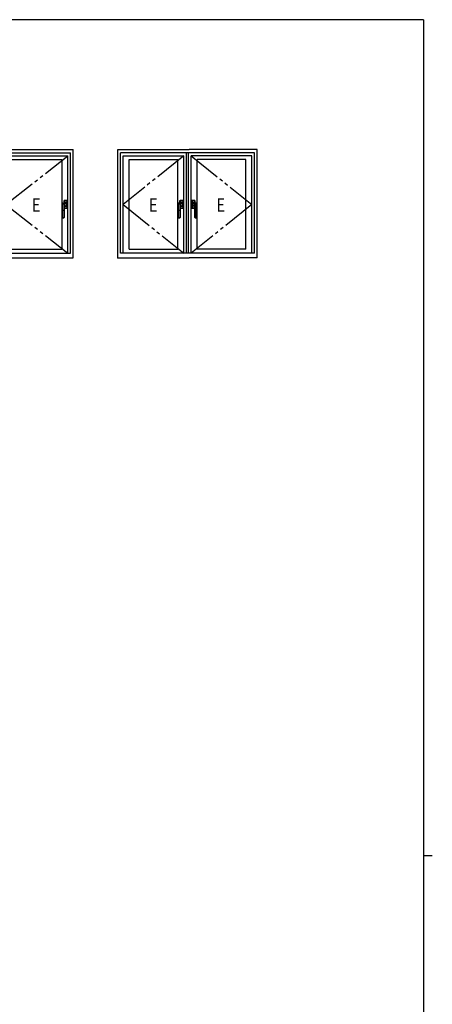
# Model space of a CAD drawing. Extents: x 0 to 1133, y 0 to 806.
# Drawn here: x 923 to 1108, y 360 to 802 of the extents above; entities that cross this region are included whole.
import ezdxf

# ---------------------------------------------------------------- set-up
doc = ezdxf.new("R2010")
doc.units = 0
doc.linetypes.add('YDIVIDE_1', pattern=[15, 10, -1, 1, -1, 1, -1])
doc.layers.add('YKK_A1', color=4, linetype='CONTINUOUS')
doc.layers.add('YKK_ZWAK', color=7, linetype='CONTINUOUS')
doc.styles.get("Standard").update_dxf_attribs({"font": 'ROMANS.SHX', "bigfont": 'EXTFONT.SHX'})

# ---------------------------------------------------------------- blocks, each defined once
blk = doc.blocks.new('A201')
at = {"layer": 'YKK_ZWAK', "color": 254, "linetype": 'Continuous'}
for p, q in [((571, 410), (21, 410)), ((571, 410), (571, 35)), ((571, 222.5), (573, 222.5))]:
    blk.add_line(p, q, dxfattribs=at)

msp = doc.modelspace()

# ---------------------------------------------------------------- linework, layer by layer
at = {"layer": 'YKK_A1'}
for p, q in [((914.48, 743.73), (946.98, 743.73)), ((915.73, 742.23), (945.73, 742.23)), ((945.73, 697.23), (945.73, 742.23)), ((946.98, 695.23), (946.98, 743.73)), ((966.98, 695.23), (966.98, 743.73)), ((966.98, 743.73), (998.98, 743.73)), ((1028.23, 742.23), (968.23, 742.23)), ((968.23, 697.23), (968.23, 742.23)), ((997.73, 697.23), (997.73, 742.23)), ((998.73, 697.23), (998.73, 742.23)), ((1029.48, 743.73), (998.98, 743.73)), ((1028.23, 697.23), (1028.23, 742.23)), ((1029.48, 695.23), (1029.48, 743.73)), ((916.83, 740.93), (944.63, 740.93)), ((919.58, 739.33), (941.88, 739.33)), ((941.88, 739.33), (941.88, 698.98)), ((944.63, 697.23), (944.63, 740.93)), ((969.33, 697.23), (969.33, 740.93)), ((969.33, 740.93), (996.63, 740.93)), ((972.08, 698.98), (972.08, 739.33)), ((972.08, 739.33), (993.88, 739.33)), ((993.88, 698.98), (993.88, 739.33)), ((996.63, 697.23), (996.63, 740.93)), ((1027.13, 740.93), (999.83, 740.93)), ((999.83, 697.23), (999.83, 740.93)), ((1002.58, 698.98), (1002.58, 739.33)), ((1024.38, 739.33), (1002.58, 739.33)), ((1024.38, 698.98), (1024.38, 739.33)), ((1027.13, 697.23), (1027.13, 740.93)), ((994.88, 720.86), (994.92, 720.83)), ((994.88, 719.71), (994.88, 720.86)), ((994.92, 720.83), (994.92, 720.78)), ((994.92, 719.96), (994.92, 720.83)), ((994.92, 719.96), (994.92, 720.78)), ((994.92, 720.78), (994.93, 720.38)), ((994.97, 720.88), (994.93, 720.91)), ((994.93, 720.91), (996.23, 720.91)), ((994.93, 720.38), (994.93, 719.96)), ((994.97, 720.88), (995.38, 720.88)), ((994.97, 720.88), (996.19, 720.88)), ((995.01, 720.39), (995, 720.83)), ((995, 720.83), (995.23, 720.83)), ((995.25, 720.87), (995.01, 720.87)), ((995.01, 719.96), (995.01, 720.39)), ((995.23, 720.83), (995.47, 720.83)), ((995.48, 720.87), (995.25, 720.87)), ((995.38, 720.87), (995.38, 720.88)), ((995.38, 720.87), (995.78, 720.87)), ((995.47, 720.83), (995.71, 720.83)), ((995.71, 720.87), (995.48, 720.87)), ((995.94, 720.87), (995.71, 720.87)), ((995.71, 720.83), (995.95, 720.83)), ((995.78, 720.88), (995.78, 720.87)), ((995.78, 720.88), (996.18, 720.88)), ((996.14, 720.87), (995.94, 720.87)), ((995.95, 720.83), (996.05, 720.83)), ((996.05, 720.83), (996.15, 720.83)), ((996.15, 720.83), (996.15, 720.39)), ((996.15, 720.39), (996.15, 719.96)), ((996.23, 720.91), (996.19, 720.88)), ((996.23, 720.78), (996.23, 720.83)), ((996.23, 720.78), (996.23, 719.96)), ((996.23, 720.38), (996.23, 720.78)), ((996.23, 719.96), (996.23, 720.38)), ((996.24, 720.83), (996.28, 720.86)), ((996.24, 720.83), (996.24, 719.96)), ((996.28, 720.86), (996.28, 717.46)), ((1000.18, 720.86), (1000.18, 717.46)), ((1000.22, 720.83), (1000.18, 720.86)), ((1000.22, 720.78), (1000.22, 720.83)), ((1000.22, 720.83), (1000.22, 719.96)), ((1000.22, 720.78), (1000.22, 719.96)), ((1000.23, 720.38), (1000.22, 720.78)), ((1001.53, 720.91), (1000.23, 720.91)), ((1000.23, 720.91), (1000.27, 720.88)), ((1000.23, 719.96), (1000.23, 720.38)), ((1001.49, 720.88), (1000.27, 720.88)), ((1000.68, 720.88), (1000.27, 720.88)), ((1000.3, 720.83), (1000.31, 720.39)), ((1000.41, 720.83), (1000.3, 720.83)), ((1000.31, 720.87), (1000.51, 720.87)), ((1000.31, 720.39), (1000.31, 719.96)), ((1000.51, 720.83), (1000.41, 720.83)), ((1000.51, 720.87), (1000.74, 720.87)), ((1000.75, 720.83), (1000.51, 720.83)), ((1000.68, 720.88), (1000.68, 720.87)), ((1001.08, 720.87), (1000.68, 720.87)), ((1000.74, 720.87), (1000.97, 720.87)), ((1000.99, 720.83), (1000.75, 720.83)), ((1000.97, 720.87), (1001.21, 720.87)), ((1001.22, 720.83), (1000.99, 720.83)), ((1001.08, 720.87), (1001.08, 720.88)), ((1001.48, 720.88), (1001.08, 720.88)), ((1001.21, 720.87), (1001.44, 720.87)), ((1001.45, 720.83), (1001.22, 720.83)), ((1001.45, 720.39), (1001.45, 720.83)), ((1001.45, 719.96), (1001.45, 720.39)), ((1001.49, 720.88), (1001.53, 720.91)), ((1001.53, 720.83), (1001.53, 720.78)), ((1001.53, 719.96), (1001.53, 720.78)), ((1001.53, 720.78), (1001.53, 720.38)), ((1001.53, 720.38), (1001.53, 719.96)), ((1001.58, 720.86), (1001.54, 720.83)), ((1001.54, 719.96), (1001.54, 720.83)), ((1001.58, 719.71), (1001.58, 720.86)), ((994.07, 718.39), (994.08, 718.86)), ((994.07, 718.31), (994.08, 718.6)), ((994.07, 718.32), (994.07, 718.34)), ((994.07, 718.31), (994.07, 718.32)), ((994.08, 718.86), (994.09, 719.52)), ((994.08, 718.91), (994.09, 719.21)), ((994.08, 718.6), (994.08, 718.91)), ((994.08, 716.51), (994.08, 718.11)), ((994.08, 715.16), (994.08, 716.51)), ((994.08, 716.51), (994.12, 716.51)), ((994.08, 715.16), (994.08, 716.51)), ((994.08, 716.51), (994.08, 716.51)), ((994.09, 719.51), (994.1, 719.5)), ((994.09, 719.51), (994.09, 719.51)), ((994.09, 719.51), (994.09, 719.51)), ((994.09, 719.21), (994.1, 719.5)), ((994.1, 719.5), (994.11, 719.48)), ((994.11, 719.48), (994.11, 719.48)), ((994.12, 719.38), (994.12, 716.51)), ((994.16, 716.51), (994.12, 716.51)), ((994.12, 716.51), (994.12, 713.3)), ((994.14, 719.55), (994.14, 719.56)), ((994.14, 719.56), (994.15, 719.56)), ((994.16, 719.53), (994.14, 719.55)), ((994.15, 719.56), (994.16, 719.57)), ((994.53, 719.52), (994.16, 719.53)), ((994.16, 716.51), (994.16, 719.39)), ((994.16, 719.39), (994.53, 719.39)), ((994.16, 713.3), (994.16, 716.51)), ((994.16, 716.51), (994.89, 716.51)), ((994.9, 719.53), (994.53, 719.52)), ((994.53, 719.39), (994.89, 719.39)), ((994.9, 719.53), (994.89, 719.51)), ((994.89, 719.51), (994.89, 719.5)), ((994.89, 719.39), (994.89, 716.51)), ((994.89, 716.51), (994.89, 713.3)), ((994.89, 716.51), (994.94, 716.51)), ((994.93, 719.96), (994.92, 719.96)), ((994.93, 719.96), (995.01, 719.96)), ((994.93, 719.96), (994.93, 719.96)), ((995.01, 719.96), (994.93, 719.96)), ((994.93, 719.96), (994.93, 719.88)), ((994.93, 719.88), (994.93, 719.71)), ((994.94, 719.47), (994.95, 719.48)), ((994.94, 719.46), (994.94, 719.47)), ((994.94, 719.46), (994.98, 718.33)), ((994.94, 716.51), (994.94, 719.38)), ((994.94, 713.3), (994.94, 716.51)), ((994.94, 716.51), (994.97, 716.51)), ((994.98, 718.33), (994.97, 718.27)), ((994.97, 718.27), (994.97, 716.51)), ((994.97, 716.51), (994.97, 715.16)), ((994.98, 716.51), (994.97, 716.51)), ((994.99, 718.43), (994.98, 718.33)), ((994.99, 718.41), (994.98, 718.37)), ((994.98, 718.37), (994.98, 718.33)), ((995.01, 718.36), (994.98, 718.36)), ((994.98, 718.36), (995.01, 718.36)), ((994.98, 718.27), (994.98, 716.51)), ((994.98, 717.48), (994.98, 717.49)), ((995, 717.48), (994.98, 717.48)), ((995.38, 717.44), (994.98, 717.44)), ((996.19, 717.44), (994.98, 717.44)), ((996.23, 717.41), (994.98, 717.41)), ((994.98, 716.51), (994.98, 715.16)), ((995.02, 718.48), (994.99, 718.43)), ((995.01, 718.44), (994.99, 718.41)), ((995, 717.48), (995.01, 717.92)), ((995.11, 717.49), (995, 717.48)), ((996.15, 719.96), (995.01, 719.96)), ((996.15, 719.96), (995.01, 719.96)), ((995.01, 719.88), (995.01, 719.96)), ((995.01, 719.72), (995.01, 719.88)), ((995.03, 718.46), (995.01, 718.44)), ((995.01, 718.43), (995.01, 718.44)), ((995.01, 718.36), (995.01, 718.43)), ((995.01, 718.36), (996.15, 718.36)), ((995.01, 718.36), (996.15, 718.36)), ((995.01, 717.92), (995.01, 718.36)), ((995.01, 717.44), (995.21, 717.44)), ((995.05, 718.51), (995.02, 718.48)), ((995.05, 718.46), (995.03, 718.46)), ((995.06, 718.51), (995.05, 718.51)), ((995.08, 718.47), (995.05, 718.46)), ((995.09, 718.52), (995.06, 718.51)), ((995.08, 718.47), (995.13, 718.47)), ((995.08, 718.47), (995.08, 718.47)), ((995.08, 718.47), (995.09, 718.47)), ((995.1, 718.52), (995.09, 718.52)), ((995.09, 718.49), (995.1, 718.5)), ((995.09, 718.48), (995.09, 718.49)), ((995.09, 718.47), (995.09, 718.48)), ((995.09, 718.48), (995.09, 718.48)), ((995.1, 718.51), (995.1, 718.52)), ((995.14, 718.52), (995.1, 718.52)), ((995.1, 718.5), (995.1, 718.51)), ((995.14, 718.52), (995.11, 719.51)), ((995.21, 717.49), (995.11, 717.49)), ((995.45, 717.49), (995.21, 717.49)), ((995.21, 717.44), (995.44, 717.45)), ((995.38, 717.44), (995.38, 717.44)), ((995.78, 717.44), (995.38, 717.44)), ((995.44, 717.45), (995.67, 717.45)), ((995.69, 717.49), (995.45, 717.49)), ((995.48, 719.75), (995.58, 719.75)), ((995.48, 719.75), (995.58, 719.75)), ((995.48, 719.75), (995.48, 719.75)), ((995.58, 719.75), (995.58, 719.75)), ((995.67, 717.45), (995.91, 717.44)), ((995.92, 717.49), (995.69, 717.49)), ((995.78, 717.44), (995.78, 717.44)), ((996.18, 717.44), (995.78, 717.44)), ((995.84, 718.59), (995.83, 718.58)), ((995.92, 718.67), (995.89, 718.64)), ((995.91, 717.44), (996.14, 717.44)), ((996.15, 717.48), (995.92, 717.49)), ((996.14, 719.55), (996.01, 719.55)), ((996.02, 719.03), (996.01, 719.03)), ((996.03, 719.03), (996.02, 719.03)), ((996.14, 718.76), (996.02, 718.76)), ((996.05, 719.03), (996.03, 719.03)), ((996.06, 719.03), (996.05, 719.03)), ((996.06, 719.03), (996.07, 719.04)), ((996.06, 719.03), (996.06, 719.03)), ((996.06, 719.03), (996.06, 719.03)), ((996.07, 719.04), (996.07, 719.05)), ((996.07, 719.05), (996.07, 719.05)), ((996.1, 719.08), (996.11, 719.09)), ((996.11, 719.09), (996.17, 719.16)), ((996.15, 719.88), (996.14, 719.55)), ((996.14, 719.55), (996.22, 719.55)), ((996.14, 719.55), (996.14, 719.33)), ((996.14, 718.98), (996.14, 718.76)), ((996.14, 718.76), (996.15, 718.43)), ((996.14, 718.76), (996.22, 718.76)), ((996.15, 719.96), (996.23, 719.96)), ((996.23, 719.96), (996.15, 719.96)), ((996.15, 719.96), (996.15, 719.88)), ((996.15, 718.43), (996.15, 718.36)), ((996.23, 718.36), (996.15, 718.36)), ((996.15, 718.36), (996.23, 718.36)), ((996.15, 718.36), (996.15, 717.92)), ((996.15, 717.92), (996.15, 717.48)), ((996.17, 719.16), (996.17, 719.16)), ((996.19, 717.44), (996.23, 717.41)), ((996.22, 719.88), (996.23, 719.96)), ((996.22, 719.55), (996.22, 719.88)), ((996.22, 718.76), (996.22, 719.55)), ((996.22, 718.43), (996.22, 718.76)), ((996.23, 718.36), (996.22, 718.43)), ((996.23, 719.96), (996.23, 719.96)), ((996.23, 719.96), (996.24, 719.96)), ((996.23, 718.36), (996.23, 717.53)), ((996.23, 718.36), (996.23, 718.36)), ((996.23, 718.36), (996.24, 718.36)), ((996.23, 717.93), (996.23, 718.36)), ((996.23, 717.53), (996.23, 717.93)), ((996.23, 717.49), (996.23, 717.53)), ((996.24, 718.36), (996.24, 717.49)), ((996.28, 717.46), (996.24, 717.49)), ((1000.18, 717.46), (1000.22, 717.49)), ((1000.23, 719.96), (1000.22, 719.96)), ((1000.22, 718.36), (1000.22, 717.49)), ((1000.22, 718.36), (1000.22, 717.53)), ((1000.23, 718.36), (1000.22, 718.36)), ((1000.22, 717.53), (1000.23, 717.93)), ((1000.22, 717.49), (1000.22, 717.53)), ((1000.31, 719.96), (1000.23, 719.96)), ((1000.23, 719.96), (1000.23, 719.96)), ((1000.23, 719.96), (1000.31, 719.96)), ((1000.23, 719.88), (1000.23, 719.96)), ((1000.23, 719.55), (1000.23, 719.88)), ((1000.31, 719.55), (1000.23, 719.55)), ((1000.23, 718.76), (1000.23, 719.55)), ((1000.23, 718.43), (1000.23, 718.76)), ((1000.31, 718.76), (1000.23, 718.76)), ((1000.23, 718.36), (1000.23, 718.43)), ((1000.23, 718.36), (1000.31, 718.36)), ((1000.23, 718.36), (1000.23, 718.36)), ((1000.31, 718.36), (1000.23, 718.36)), ((1000.23, 717.93), (1000.23, 718.36)), ((1000.27, 717.44), (1000.23, 717.41)), ((1000.23, 717.41), (1001.48, 717.41)), ((1000.27, 717.44), (1001.48, 717.44)), ((1000.27, 717.44), (1000.68, 717.44)), ((1000.28, 719.16), (1000.28, 719.16)), ((1000.35, 719.09), (1000.28, 719.16)), ((1000.31, 717.92), (1000.3, 717.48)), ((1000.3, 717.48), (1000.53, 717.49)), ((1000.31, 719.96), (1001.45, 719.96)), ((1000.31, 719.96), (1001.45, 719.96)), ((1000.31, 719.96), (1000.31, 719.88)), ((1000.31, 719.88), (1000.31, 719.55)), ((1000.31, 719.55), (1000.44, 719.55)), ((1000.31, 719.55), (1000.31, 719.33)), ((1000.31, 718.98), (1000.31, 718.76)), ((1000.31, 718.76), (1000.31, 718.43)), ((1000.31, 718.76), (1000.43, 718.76)), ((1000.31, 718.43), (1000.31, 718.36)), ((1001.45, 718.36), (1000.31, 718.36)), ((1001.45, 718.36), (1000.31, 718.36)), ((1000.31, 718.36), (1000.31, 717.92)), ((1000.55, 717.44), (1000.31, 717.44)), ((1000.35, 719.08), (1000.35, 719.09)), ((1000.38, 719.04), (1000.38, 719.05)), ((1000.38, 719.05), (1000.38, 719.05)), ((1000.39, 719.03), (1000.38, 719.04)), ((1000.39, 719.03), (1000.39, 719.03)), ((1000.39, 719.03), (1000.4, 719.03)), ((1000.4, 719.03), (1000.41, 719.03)), ((1000.41, 719.03), (1000.42, 719.03)), ((1000.42, 719.03), (1000.44, 719.03)), ((1000.44, 719.03), (1000.44, 719.03)), ((1000.53, 718.67), (1000.57, 718.64)), ((1000.53, 717.49), (1000.77, 717.49)), ((1000.78, 717.45), (1000.55, 717.44)), ((1000.62, 718.59), (1000.63, 718.58)), ((1000.68, 717.44), (1001.08, 717.44)), ((1000.68, 717.44), (1000.68, 717.44)), ((1000.77, 717.49), (1001.01, 717.49)), ((1001.01, 717.45), (1000.78, 717.45)), ((1000.98, 719.75), (1000.87, 719.75)), ((1000.98, 719.75), (1000.87, 719.75)), ((1000.87, 719.75), (1000.87, 719.75)), ((1000.98, 719.75), (1000.98, 719.75)), ((1001.01, 717.49), (1001.25, 717.49)), ((1001.24, 717.44), (1001.01, 717.45)), ((1001.08, 717.44), (1001.08, 717.44)), ((1001.08, 717.44), (1001.48, 717.44)), ((1001.44, 717.44), (1001.24, 717.44)), ((1001.25, 717.49), (1001.35, 717.49)), ((1001.31, 718.52), (1001.35, 719.51)), ((1001.31, 718.52), (1001.36, 718.52)), ((1001.38, 718.47), (1001.32, 718.47)), ((1001.35, 717.49), (1001.45, 717.48)), ((1001.36, 718.52), (1001.4, 718.51)), ((1001.36, 718.51), (1001.36, 718.52)), ((1001.36, 718.52), (1001.36, 718.52)), ((1001.36, 718.5), (1001.36, 718.51)), ((1001.36, 718.49), (1001.36, 718.5)), ((1001.36, 718.48), (1001.36, 718.49)), ((1001.37, 718.47), (1001.36, 718.48)), ((1001.36, 718.48), (1001.36, 718.48)), ((1001.38, 718.47), (1001.37, 718.47)), ((1001.37, 718.47), (1001.37, 718.47)), ((1001.37, 718.47), (1001.4, 718.46)), ((1001.4, 718.51), (1001.41, 718.51)), ((1001.4, 718.46), (1001.43, 718.46)), ((1001.41, 718.51), (1001.44, 718.48)), ((1001.43, 718.46), (1001.45, 718.44)), ((1001.44, 719.72), (1001.45, 719.88)), ((1001.44, 718.48), (1001.46, 718.43)), ((1001.53, 719.96), (1001.45, 719.96)), ((1001.45, 719.96), (1001.53, 719.96)), ((1001.45, 719.88), (1001.45, 719.96)), ((1001.45, 718.43), (1001.45, 718.44)), ((1001.45, 718.44), (1001.46, 718.41)), ((1001.45, 718.36), (1001.45, 718.43)), ((1001.45, 718.36), (1001.48, 718.36)), ((1001.48, 718.36), (1001.45, 718.36)), ((1001.45, 717.92), (1001.45, 718.36)), ((1001.45, 717.48), (1001.45, 717.92)), ((1001.45, 717.48), (1001.47, 717.48)), ((1001.46, 718.43), (1001.48, 718.33)), ((1001.46, 718.41), (1001.47, 718.37)), ((1001.47, 718.37), (1001.48, 718.33)), ((1001.47, 717.48), (1001.48, 717.49)), ((1001.51, 719.46), (1001.48, 718.33)), ((1001.48, 718.33), (1001.48, 718.27)), ((1001.48, 718.27), (1001.48, 716.51)), ((1001.48, 718.27), (1001.48, 716.51)), ((1001.48, 716.51), (1001.48, 715.16)), ((1001.52, 716.51), (1001.48, 716.51)), ((1001.48, 716.51), (1001.48, 715.16)), ((1001.48, 716.51), (1001.48, 716.51)), ((1001.51, 719.47), (1001.51, 719.48)), ((1001.51, 719.46), (1001.51, 719.47)), ((1001.53, 719.96), (1001.52, 719.88)), ((1001.52, 719.88), (1001.52, 719.71)), ((1001.52, 716.51), (1001.52, 719.38)), ((1001.56, 716.51), (1001.52, 716.51)), ((1001.52, 713.3), (1001.52, 716.51)), ((1001.53, 719.96), (1001.53, 719.96)), ((1001.53, 719.96), (1001.54, 719.96)), ((1001.55, 719.53), (1001.93, 719.52)), ((1001.55, 719.53), (1001.56, 719.51)), ((1001.56, 719.51), (1001.56, 719.5)), ((1001.56, 719.39), (1001.56, 716.51)), ((1001.93, 719.39), (1001.56, 719.39)), ((1001.56, 716.51), (1001.56, 713.3)), ((1002.29, 716.51), (1001.56, 716.51)), ((1001.93, 719.52), (1002.3, 719.53)), ((1002.29, 719.39), (1001.93, 719.39)), ((1002.29, 716.51), (1002.29, 719.39)), ((1002.29, 713.3), (1002.29, 716.51)), ((1002.29, 716.51), (1002.34, 716.51)), ((1002.31, 719.56), (1002.3, 719.57)), ((1002.3, 719.53), (1002.31, 719.55)), ((1002.31, 719.55), (1002.31, 719.56)), ((1002.31, 719.56), (1002.31, 719.56)), ((1002.34, 719.38), (1002.34, 716.51)), ((1002.34, 716.51), (1002.34, 713.3)), ((1002.37, 716.51), (1002.34, 716.51)), ((1002.36, 719.5), (1002.35, 719.48)), ((1002.35, 719.48), (1002.35, 719.48)), ((1002.37, 718.86), (1002.36, 719.52)), ((1002.36, 719.51), (1002.36, 719.5)), ((1002.36, 719.51), (1002.36, 719.51)), ((1002.36, 719.51), (1002.36, 719.51)), ((1002.37, 719.21), (1002.36, 719.5)), ((1002.37, 718.91), (1002.37, 719.21)), ((1002.38, 718.6), (1002.37, 718.91)), ((1002.38, 718.39), (1002.37, 718.86)), ((1002.37, 716.51), (1002.37, 718.11)), ((1002.37, 715.16), (1002.37, 716.51)), ((1002.38, 716.51), (1002.37, 716.51)), ((1002.38, 718.31), (1002.38, 718.6)), ((1002.38, 718.32), (1002.38, 718.34)), ((1002.38, 718.31), (1002.38, 718.32)), ((1002.38, 715.16), (1002.38, 716.51)), ((994.08, 713.31), (994.08, 715.16)), ((994.08, 713.31), (994.08, 715.16)), ((994.08, 715.16), (994.08, 715.16)), ((994.08, 713.28), (994.08, 713.31)), ((994.08, 713.31), (994.08, 713.31)), ((994.12, 713.3), (994.08, 713.28)), ((994.16, 713.3), (994.12, 713.3)), ((994.21, 713.16), (994.24, 713.17)), ((994.85, 713.16), (994.21, 713.16)), ((994.85, 713.16), (994.21, 713.16)), ((994.21, 713.16), (994.21, 713.16)), ((994.81, 713.17), (994.85, 713.16)), ((994.85, 713.16), (994.85, 713.16)), ((994.89, 713.3), (994.94, 713.3)), ((994.97, 713.28), (994.94, 713.3)), ((994.97, 715.16), (994.97, 713.31)), ((994.98, 715.16), (994.97, 715.16)), ((994.97, 713.31), (994.97, 713.28)), ((994.98, 713.31), (994.97, 713.31)), ((994.98, 715.16), (994.98, 713.31)), ((1001.48, 715.16), (1001.48, 713.31)), ((1001.48, 715.16), (1001.48, 713.31)), ((1001.48, 715.16), (1001.48, 715.16)), ((1001.48, 713.31), (1001.48, 713.28)), ((1001.48, 713.31), (1001.48, 713.31)), ((1001.48, 713.28), (1001.52, 713.3)), ((1001.56, 713.3), (1001.52, 713.3)), ((1001.64, 713.17), (1001.61, 713.16)), ((1001.61, 713.16), (1002.25, 713.16)), ((1001.61, 713.16), (1002.25, 713.16)), ((1001.61, 713.16), (1001.61, 713.16)), ((1002.25, 713.16), (1002.21, 713.17)), ((1002.25, 713.16), (1002.25, 713.16)), ((1002.29, 713.3), (1002.34, 713.3)), ((1002.34, 713.3), (1002.37, 713.28)), ((1002.37, 713.31), (1002.37, 715.16)), ((1002.38, 715.16), (1002.37, 715.16)), ((1002.37, 713.28), (1002.37, 713.31)), ((1002.38, 713.31), (1002.37, 713.31)), ((1002.38, 713.31), (1002.38, 715.16)), ((919.58, 698.98), (941.88, 698.98)), ((972.08, 698.98), (993.88, 698.98)), ((1024.38, 698.98), (1002.58, 698.98)), ((914.48, 695.23), (946.98, 695.23)), ((915.73, 697.23), (945.73, 697.23)), ((966.98, 695.23), (998.98, 695.23)), ((1028.23, 697.23), (968.23, 697.23)), ((1029.48, 695.23), (998.98, 695.23))]:
    msp.add_line(p, q, dxfattribs=at)
at = {"layer": 'YKK_A1', "linetype": 'YDIVIDE_1', "ltscale": 1.5}
for p, q in [((916.83, 719.08), (944.63, 740.93)), ((996.63, 740.93), (969.33, 719.08)), ((999.83, 740.93), (1027.13, 719.08)), ((916.83, 719.08), (944.63, 697.23)), ((969.33, 719.08), (996.63, 697.23)), ((1027.13, 719.08), (999.83, 697.23))]:
    msp.add_line(p, q, dxfattribs=at)
at = {"layer": 'YKK_A1', "linetype": 'Continuous'}
for p, q in [((942.88, 720.86), (942.92, 720.83)), ((942.88, 719.71), (942.88, 720.86)), ((942.92, 720.83), (942.92, 720.78)), ((942.92, 719.96), (942.92, 720.83)), ((942.92, 719.96), (942.92, 720.78)), ((942.92, 720.78), (942.93, 720.38)), ((942.97, 720.88), (942.93, 720.91)), ((942.93, 720.91), (944.23, 720.91)), ((942.93, 720.38), (942.93, 719.96)), ((942.97, 720.88), (943.38, 720.88)), ((942.97, 720.88), (944.19, 720.88)), ((943.01, 720.39), (943, 720.83)), ((943, 720.83), (943.23, 720.83)), ((943.25, 720.87), (943.01, 720.87)), ((943.01, 719.96), (943.01, 720.39)), ((943.23, 720.83), (943.47, 720.83)), ((943.48, 720.87), (943.25, 720.87)), ((943.38, 720.87), (943.38, 720.88)), ((943.38, 720.87), (943.78, 720.87)), ((943.47, 720.83), (943.71, 720.83)), ((943.71, 720.87), (943.48, 720.87)), ((943.94, 720.87), (943.71, 720.87)), ((943.71, 720.83), (943.95, 720.83)), ((943.78, 720.88), (943.78, 720.87)), ((943.78, 720.88), (944.18, 720.88)), ((944.14, 720.87), (943.94, 720.87)), ((943.95, 720.83), (944.05, 720.83)), ((944.05, 720.83), (944.15, 720.83)), ((944.15, 720.83), (944.15, 720.39)), ((944.15, 720.39), (944.15, 719.96)), ((944.23, 720.91), (944.19, 720.88)), ((944.23, 720.78), (944.23, 720.83)), ((944.23, 720.78), (944.23, 719.96)), ((944.23, 720.38), (944.23, 720.78)), ((944.23, 719.96), (944.23, 720.38)), ((944.24, 720.83), (944.28, 720.86)), ((944.24, 720.83), (944.24, 719.96)), ((944.28, 720.86), (944.28, 717.46)), ((942.07, 718.39), (942.08, 718.86)), ((942.07, 718.31), (942.08, 718.6)), ((942.07, 718.32), (942.07, 718.34)), ((942.07, 718.31), (942.07, 718.32)), ((942.08, 718.86), (942.09, 719.52)), ((942.08, 718.91), (942.09, 719.21)), ((942.08, 718.6), (942.08, 718.91)), ((942.08, 716.51), (942.08, 718.11)), ((942.08, 715.16), (942.08, 716.51)), ((942.08, 716.51), (942.12, 716.51)), ((942.08, 715.16), (942.08, 716.51)), ((942.08, 716.51), (942.08, 716.51)), ((942.09, 719.51), (942.1, 719.5)), ((942.09, 719.51), (942.09, 719.51)), ((942.09, 719.51), (942.09, 719.51)), ((942.09, 719.21), (942.1, 719.5)), ((942.1, 719.5), (942.11, 719.48)), ((942.11, 719.48), (942.11, 719.48)), ((942.12, 719.38), (942.12, 716.51)), ((942.16, 716.51), (942.12, 716.51)), ((942.12, 716.51), (942.12, 713.3)), ((942.14, 719.55), (942.14, 719.56)), ((942.14, 719.56), (942.15, 719.56)), ((942.16, 719.53), (942.14, 719.55)), ((942.15, 719.56), (942.16, 719.57)), ((942.53, 719.52), (942.16, 719.53)), ((942.16, 716.51), (942.16, 719.39)), ((942.16, 719.39), (942.53, 719.39)), ((942.16, 713.3), (942.16, 716.51)), ((942.16, 716.51), (942.89, 716.51)), ((942.9, 719.53), (942.53, 719.52)), ((942.53, 719.39), (942.89, 719.39)), ((942.9, 719.53), (942.89, 719.51)), ((942.89, 719.51), (942.89, 719.5)), ((942.89, 719.39), (942.89, 716.51)), ((942.89, 716.51), (942.89, 713.3)), ((942.89, 716.51), (942.94, 716.51)), ((942.93, 719.96), (942.92, 719.96)), ((942.93, 719.96), (943.01, 719.96)), ((942.93, 719.96), (942.93, 719.96)), ((943.01, 719.96), (942.93, 719.96)), ((942.93, 719.96), (942.93, 719.88)), ((942.93, 719.88), (942.93, 719.71)), ((942.94, 719.47), (942.95, 719.48)), ((942.94, 719.46), (942.94, 719.47)), ((942.94, 719.46), (942.98, 718.33)), ((942.94, 716.51), (942.94, 719.38)), ((942.94, 713.3), (942.94, 716.51)), ((942.94, 716.51), (942.97, 716.51)), ((942.98, 718.33), (942.97, 718.27)), ((942.97, 718.27), (942.97, 716.51)), ((942.97, 716.51), (942.97, 715.16)), ((942.98, 716.51), (942.97, 716.51)), ((942.99, 718.43), (942.98, 718.33)), ((942.99, 718.41), (942.98, 718.37)), ((942.98, 718.37), (942.98, 718.33)), ((943.01, 718.36), (942.98, 718.36)), ((942.98, 718.36), (943.01, 718.36)), ((942.98, 718.27), (942.98, 716.51)), ((942.98, 717.48), (942.98, 717.49)), ((943, 717.48), (942.98, 717.48)), ((943.38, 717.44), (942.98, 717.44)), ((944.19, 717.44), (942.98, 717.44)), ((944.23, 717.41), (942.98, 717.41)), ((942.98, 716.51), (942.98, 715.16)), ((943.02, 718.48), (942.99, 718.43)), ((943.01, 718.44), (942.99, 718.41)), ((943, 717.48), (943.01, 717.92)), ((943.11, 717.49), (943, 717.48)), ((944.15, 719.96), (943.01, 719.96)), ((944.15, 719.96), (943.01, 719.96)), ((943.01, 719.88), (943.01, 719.96)), ((943.01, 719.72), (943.01, 719.88)), ((943.03, 718.46), (943.01, 718.44)), ((943.01, 718.43), (943.01, 718.44)), ((943.01, 718.36), (943.01, 718.43)), ((943.01, 718.36), (944.15, 718.36)), ((943.01, 718.36), (944.15, 718.36)), ((943.01, 717.92), (943.01, 718.36)), ((943.01, 717.44), (943.21, 717.44)), ((943.05, 718.51), (943.02, 718.48)), ((943.05, 718.46), (943.03, 718.46)), ((943.06, 718.51), (943.05, 718.51)), ((943.08, 718.47), (943.05, 718.46)), ((943.09, 718.52), (943.06, 718.51)), ((943.08, 718.47), (943.13, 718.47)), ((943.08, 718.47), (943.08, 718.47)), ((943.08, 718.47), (943.09, 718.47)), ((943.1, 718.52), (943.09, 718.52)), ((943.09, 718.49), (943.1, 718.5)), ((943.09, 718.48), (943.09, 718.49)), ((943.09, 718.47), (943.09, 718.48)), ((943.09, 718.48), (943.09, 718.48)), ((943.1, 718.51), (943.1, 718.52)), ((943.14, 718.52), (943.1, 718.52)), ((943.1, 718.5), (943.1, 718.51)), ((943.14, 718.52), (943.11, 719.51)), ((943.21, 717.49), (943.11, 717.49)), ((943.45, 717.49), (943.21, 717.49)), ((943.21, 717.44), (943.44, 717.45)), ((943.38, 717.44), (943.38, 717.44)), ((943.78, 717.44), (943.38, 717.44)), ((943.44, 717.45), (943.67, 717.45)), ((943.69, 717.49), (943.45, 717.49)), ((943.48, 719.75), (943.58, 719.75)), ((943.48, 719.75), (943.58, 719.75)), ((943.48, 719.75), (943.48, 719.75)), ((943.58, 719.75), (943.58, 719.75)), ((943.67, 717.45), (943.91, 717.44)), ((943.92, 717.49), (943.69, 717.49)), ((943.78, 717.44), (943.78, 717.44)), ((944.18, 717.44), (943.78, 717.44)), ((943.84, 718.59), (943.83, 718.58)), ((943.92, 718.67), (943.89, 718.64)), ((943.91, 717.44), (944.14, 717.44)), ((944.15, 717.48), (943.92, 717.49)), ((944.14, 719.55), (944.01, 719.55)), ((944.02, 719.03), (944.01, 719.03)), ((944.03, 719.03), (944.02, 719.03)), ((944.14, 718.76), (944.02, 718.76)), ((944.05, 719.03), (944.03, 719.03)), ((944.06, 719.03), (944.05, 719.03)), ((944.06, 719.03), (944.07, 719.04)), ((944.06, 719.03), (944.06, 719.03)), ((944.06, 719.03), (944.06, 719.03)), ((944.07, 719.04), (944.07, 719.05)), ((944.07, 719.05), (944.07, 719.05)), ((944.1, 719.08), (944.11, 719.09)), ((944.11, 719.09), (944.17, 719.16)), ((944.15, 719.88), (944.14, 719.55)), ((944.14, 719.55), (944.22, 719.55)), ((944.14, 719.55), (944.14, 719.33)), ((944.14, 718.98), (944.14, 718.76)), ((944.14, 718.76), (944.15, 718.43)), ((944.14, 718.76), (944.22, 718.76)), ((944.15, 719.96), (944.23, 719.96)), ((944.23, 719.96), (944.15, 719.96)), ((944.15, 719.96), (944.15, 719.88)), ((944.15, 718.43), (944.15, 718.36)), ((944.23, 718.36), (944.15, 718.36)), ((944.15, 718.36), (944.23, 718.36)), ((944.15, 718.36), (944.15, 717.92)), ((944.15, 717.92), (944.15, 717.48)), ((944.17, 719.16), (944.17, 719.16)), ((944.19, 717.44), (944.23, 717.41)), ((944.22, 719.88), (944.23, 719.96)), ((944.22, 719.55), (944.22, 719.88)), ((944.22, 718.76), (944.22, 719.55)), ((944.22, 718.43), (944.22, 718.76)), ((944.23, 718.36), (944.22, 718.43)), ((944.23, 719.96), (944.23, 719.96)), ((944.23, 719.96), (944.24, 719.96)), ((944.23, 718.36), (944.23, 717.53)), ((944.23, 718.36), (944.23, 718.36)), ((944.23, 718.36), (944.24, 718.36)), ((944.23, 717.93), (944.23, 718.36)), ((944.23, 717.53), (944.23, 717.93)), ((944.23, 717.49), (944.23, 717.53)), ((944.24, 718.36), (944.24, 717.49)), ((944.28, 717.46), (944.24, 717.49)), ((942.08, 713.31), (942.08, 715.16)), ((942.08, 713.31), (942.08, 715.16)), ((942.08, 715.16), (942.08, 715.16)), ((942.08, 713.28), (942.08, 713.31)), ((942.08, 713.31), (942.08, 713.31)), ((942.12, 713.3), (942.08, 713.28)), ((942.16, 713.3), (942.12, 713.3)), ((942.21, 713.16), (942.24, 713.17)), ((942.85, 713.16), (942.21, 713.16)), ((942.85, 713.16), (942.21, 713.16)), ((942.21, 713.16), (942.21, 713.16)), ((942.81, 713.17), (942.85, 713.16)), ((942.85, 713.16), (942.85, 713.16)), ((942.89, 713.3), (942.94, 713.3)), ((942.97, 713.28), (942.94, 713.3)), ((942.97, 715.16), (942.97, 713.31)), ((942.98, 715.16), (942.97, 715.16)), ((942.97, 713.31), (942.97, 713.28)), ((942.98, 713.31), (942.97, 713.31)), ((942.98, 715.16), (942.98, 713.31))]:
    msp.add_line(p, q, dxfattribs=at)
for centre, radius, start, end in [((942.97, 720.83), 0.0496, 89.561, 179.425), ((943, 719.52), 1.31, 89.8925, 93.3589), ((943.01, 721.03), 0.155, 257.6909, 272.2269), ((943.07, 720.84), 0.0716, 148.9411, 185.2258), ((944.15, 721.06), 0.185, 268.9542, 281.128), ((944.08, 720.84), 0.0716, 354.7742, 31.0589), ((944.15, 719.47), 1.36, 86.711, 90.0375), ((944.18, 720.83), 0.0497, 0.6427, 90.3713), ((942.41, 718.35), 0.337, 173.4667, 186.4533), ((939.2, 718.11), 2.88, 0.027, 3.9992), ((942.16, 719.5), 0.0688, 107.9014, 176.4605), ((942.15, 719.5), 0.0507, 91.0392, 176.0141), ((942.16, 719.48), 0.0507, 91.0447, 176.0542), ((941.84, 719.4), 0.282, 354.8094, 16.0158), ((942.16, 719.33), 0.0584, 83.2105, 129.6776), ((942.72, 718.3), 1.4, 104.4348, 114.7597), ((942.15, 719.53), 0.0381, 84.2136, 120.5863), ((941.41, 719.43), 0.756, 356.6131, 7.0465), ((944.67, 719.42), 1.78, 177.4581, 181.0526), ((942.89, 719.45), 0.0496, 10.1991, 88.3212), ((942.9, 719.33), 0.0584, 50.3224, 96.7895), ((943.09, 718.98), 0.579, 89.5016, 109.2449), ((942.9, 719.48), 0.0519, 4.8748, 85.0897), ((943.6, 719.38), 0.665, 173.219, 180.4657), ((943.1, 719.13), 0.379, 88.909, 113.2094), ((943.01, 717.26), 0.185, 88.9542, 101.128), ((943.07, 717.48), 0.0716, 174.7742, 211.0589), ((941.97, 737.99), 18.3, 273.5553, 274.7201), ((942.98, 719.52), 0.122, 357.473, 20.9818), ((943.07, 718.51), 0.0722, 330.8023, 11.6448), ((943.5, 719.04), 0.562, 270, 359.5334), ((943.5, 719.04), 0.512, 270.3908, 359.5469), ((943.39, 718.51), 0.112, 341.7953, 7.5508), ((943.31, 719.53), 0.208, 358.4463, 12.0347), ((943.52, 719.03), 0.538, 359.8994, 90.7437), ((943.53, 719.04), 0.486, 359.5534, 90.6161), ((943.58, 719.16), 0.592, 0.0538, 89.7785), ((943.59, 719.15), 0.583, 304.1262, 0.6781), ((944.08, 717.48), 0.0716, 328.9411, 5.2258), ((944.15, 717.29), 0.155, 77.6909, 92.2269), ((944.16, 718.79), 1.31, 269.8925, 273.3589), ((944.18, 717.49), 0.0496, 269.561, 359.425), ((942.2, 713.28), 0.125, 180.5094, 242.7453), ((942.24, 713.3), 0.125, 180.3535, 270.2847), ((942.24, 713.3), 0.0754, 180.7628, 271.4004), ((942.41, 713.21), 0.166, 176.1688, 193.569), ((942.82, 713.3), 0.0758, 268.8949, 358.9419), ((942.81, 713.3), 0.125, 269.7108, 359.6511), ((942.65, 713.21), 0.166, 346.4308, 3.8313), ((942.85, 713.28), 0.125, 297.2547, 359.4905)]:
    msp.add_arc(centre, radius, start, end, dxfattribs=at)
at = {"layer": 'YKK_A1'}
for centre, radius, start, end in [((994.97, 720.83), 0.0496, 89.561, 179.425), ((995, 719.52), 1.31, 89.8925, 93.3589), ((995.01, 721.03), 0.155, 257.6909, 272.2269), ((995.07, 720.84), 0.0716, 148.9411, 185.2258), ((996.15, 721.06), 0.185, 268.9542, 281.128), ((996.08, 720.84), 0.0716, 354.7742, 31.0589), ((996.15, 719.47), 1.36, 86.711, 90.0375), ((996.18, 720.83), 0.0497, 0.6427, 90.3713), ((1000.27, 720.83), 0.0497, 89.6287, 179.3573), ((1000.3, 719.47), 1.36, 89.9625, 93.289), ((1000.31, 721.06), 0.185, 258.872, 271.0458), ((1000.37, 720.84), 0.0716, 148.9411, 185.2258), ((1001.45, 721.03), 0.155, 267.7731, 282.3091), ((1001.38, 720.84), 0.0716, 354.7742, 31.0589), ((1001.46, 719.52), 1.31, 86.6411, 90.1075), ((1001.48, 720.83), 0.0496, 0.575, 90.439), ((994.41, 718.35), 0.337, 173.4667, 186.4533), ((991.2, 718.11), 2.88, 0.027, 3.9992), ((994.16, 719.5), 0.0688, 107.9014, 176.4605), ((994.15, 719.5), 0.0507, 91.0392, 176.0141), ((994.16, 719.48), 0.0507, 91.0447, 176.0542), ((993.84, 719.4), 0.282, 354.8094, 16.0158), ((994.16, 719.33), 0.0584, 83.2105, 129.6776), ((994.72, 718.3), 1.4, 104.4348, 114.7597), ((994.15, 719.53), 0.0381, 84.2136, 120.5863), ((993.41, 719.43), 0.756, 356.6131, 7.0465), ((996.67, 719.42), 1.78, 177.4581, 181.0526), ((994.89, 719.45), 0.0496, 10.1991, 88.3212), ((994.9, 719.33), 0.0584, 50.3224, 96.7895), ((995.09, 718.98), 0.579, 89.5016, 109.2449), ((994.9, 719.48), 0.0519, 4.8748, 85.0897), ((995.6, 719.38), 0.665, 173.219, 180.4657), ((995.1, 719.13), 0.379, 88.909, 113.2094), ((995.01, 717.26), 0.185, 88.9542, 101.128), ((995.07, 717.48), 0.0716, 174.7742, 211.0589), ((993.97, 737.99), 18.3, 273.5553, 274.7201), ((994.98, 719.52), 0.122, 357.473, 20.9818), ((995.07, 718.51), 0.0722, 330.8023, 11.6448), ((995.5, 719.04), 0.562, 270, 359.5334), ((995.5, 719.04), 0.512, 270.3908, 359.5469), ((995.39, 718.51), 0.112, 341.7953, 7.5508), ((995.31, 719.53), 0.208, 358.4463, 12.0347), ((995.52, 719.03), 0.538, 359.8994, 90.7437), ((995.53, 719.04), 0.486, 359.5534, 90.6161), ((995.58, 719.16), 0.592, 0.0538, 89.7785), ((995.59, 719.15), 0.583, 304.1262, 0.6781), ((996.08, 717.48), 0.0716, 328.9411, 5.2258), ((996.15, 717.29), 0.155, 77.6909, 92.2269), ((996.16, 718.79), 1.31, 269.8925, 273.3589), ((996.18, 717.49), 0.0496, 269.561, 359.425), ((1000.3, 718.79), 1.31, 266.6411, 270.1075), ((1000.27, 717.49), 0.0496, 180.575, 270.439), ((1000.31, 717.29), 0.155, 87.7731, 102.3091), ((1000.87, 719.16), 0.592, 90.2215, 179.9462), ((1000.86, 719.15), 0.583, 179.3219, 235.8738), ((1000.37, 717.48), 0.0716, 174.7742, 211.0589), ((1000.93, 719.03), 0.538, 89.2563, 180.1006), ((1000.95, 719.04), 0.562, 180.4666, 270), ((1000.93, 719.04), 0.486, 89.3839, 180.4466), ((1000.95, 719.04), 0.512, 180.4531, 269.6092), ((1001.14, 719.53), 0.208, 167.9653, 181.5537), ((1001.06, 718.51), 0.112, 172.4492, 198.2047), ((1002.48, 737.99), 18.3, 265.2799, 266.4447), ((1001.39, 718.51), 0.0722, 168.3552, 209.1977), ((1001.47, 719.52), 0.122, 159.0182, 182.527), ((1001.36, 719.13), 0.379, 66.7906, 91.091), ((1001.36, 718.98), 0.579, 70.7551, 90.4984), ((1001.38, 717.48), 0.0716, 328.9411, 5.2258), ((1001.45, 717.26), 0.185, 78.872, 91.0458), ((1001.56, 719.48), 0.0519, 94.9103, 175.1252), ((1001.56, 719.45), 0.0496, 91.6788, 169.8009), ((1000.85, 719.38), 0.665, 359.5343, 6.781), ((1001.56, 719.33), 0.0584, 83.2105, 129.6776), ((999.78, 719.42), 1.78, 358.9474, 2.5419), ((1001.73, 718.3), 1.4, 65.2403, 75.5652), ((1003.05, 719.43), 0.756, 172.9535, 183.3869), ((1002.3, 719.33), 0.0584, 50.3224, 96.7895), ((1002.3, 719.53), 0.0381, 59.4137, 95.7864), ((1002.3, 719.48), 0.0507, 3.9458, 88.9553), ((1002.29, 719.5), 0.0688, 3.5395, 72.0986), ((1002.31, 719.5), 0.0507, 3.9859, 88.9608), ((1002.62, 719.4), 0.282, 163.9842, 185.1906), ((1005.26, 718.11), 2.88, 176.0008, 179.973), ((1002.05, 718.35), 0.337, 353.5467, 6.5333), ((994.2, 713.28), 0.125, 180.5094, 242.7453), ((994.24, 713.3), 0.125, 180.3535, 270.2847), ((994.24, 713.3), 0.0754, 180.7628, 271.4004), ((994.41, 713.21), 0.166, 176.1688, 193.569), ((994.82, 713.3), 0.0758, 268.8949, 358.9419), ((994.81, 713.3), 0.125, 269.7108, 359.6511), ((994.65, 713.21), 0.166, 346.4308, 3.8313), ((994.85, 713.28), 0.125, 297.2547, 359.4905), ((1001.6, 713.28), 0.125, 180.5095, 242.7453), ((1001.64, 713.3), 0.125, 180.3489, 270.2892), ((1001.64, 713.3), 0.0758, 181.0581, 271.1051), ((1001.81, 713.21), 0.166, 176.1687, 193.5692), ((1002.22, 713.3), 0.0754, 268.5996, 359.2372), ((1002.21, 713.3), 0.125, 269.7153, 359.6465), ((1002.05, 713.21), 0.166, 346.431, 3.8312), ((1002.25, 713.28), 0.125, 297.2547, 359.4906)]:
    msp.add_arc(centre, radius, start, end, dxfattribs=at)
at = {"layer": 'YKK_A1', "linetype": 'Continuous', "extrusion": (0, 0, -1)}
for centre, major_axis, ratio, start_param, end_param in [((942.93, 720.86), (-0.0412, 0.0293), 0.988825, 5.669395, 7.22957), ((942.97, 720.83), (-0.0412, 0.0293), 0.988825, 5.669395, 7.22957), ((944.19, 720.83), (-0.0412, -0.0293), 0.988825, 2.195208, 3.755383), ((944.23, 720.86), (-0.0412, -0.0293), 0.988825, 2.195208, 3.755383), ((943.97, 719.43), (-1.95, 0), 0.19438, 0.380089, 0.62267), ((942.95, 719.57), (-0.7, 0), 0.19438, 0.62267, 1.202501), ((944.41, 718.84), (-4.75, 0), 0.19438, 1.202501, 1.291885), ((944.06, 718.4), (-6.05, 0), 0.19438, 1.410642, 1.48064), ((944.06, 718.35), (-6, 0), 0.196, 1.410642, 1.48064), ((944.06, 717.95), (-6.05, 0), 0.087489, 1.416383, 1.477776), ((944.06, 718), (-6, 0), 0.088218, 1.416383, 1.477776), ((944.19, 717.49), (-0.0412, 0.0293), 0.988825, 2.527803, 4.087977), ((944.23, 717.46), (-0.0412, 0.0293), 0.988825, 2.527803, 4.087977), ((942.2, 713.28), (-0.106, 0.07), 0.957136, 4.107305, 4.591288), ((942.53, 713.08), (-3.37, 0), 0.043014, 1.48559, 1.656003), ((942.53, 713.03), (-3.32, 0), 0.043661, 1.48559, 1.656003), ((942.85, 713.28), (-0.106, -0.07), 0.957136, 4.83349, 5.317473)]:
    msp.add_ellipse(centre, major_axis=major_axis, ratio=ratio, start_param=start_param, end_param=end_param, dxfattribs=at)
at = {"layer": 'YKK_A1', "extrusion": (0, 0, -1)}
for centre, major_axis, ratio, start_param, end_param in [((994.93, 720.86), (-0.0412, 0.0293), 0.988825, -0.61379, 0.946384), ((994.97, 720.83), (-0.0412, 0.0293), 0.988825, -0.61379, 0.946384), ((996.19, 720.83), (0.0412, 0.0293), 0.988825, -0.946384, 0.61379), ((996.23, 720.86), (0.0412, 0.0293), 0.988825, -0.946384, 0.61379), ((995.97, 719.43), (1.95, 0), 0.19438, 3.521681, 3.764263), ((994.95, 719.57), (-0.7, 0), 0.19438, 0.62267, 1.202501), ((996.41, 718.84), (4.75, 0), 0.19438, 4.344094, 4.433477), ((996.06, 718.4), (6.05, 0), 0.19438, 4.552234, 4.622233), ((996.06, 718.35), (6, 0), 0.196, 4.552234, 4.622233), ((996.06, 717.95), (6.05, 0), 0.087489, 4.557976, 4.619368), ((996.06, 718), (6, 0), 0.088218, 4.557976, 4.619368), ((996.19, 717.49), (-0.0412, 0.0293), 0.988825, 2.527803, 4.087977), ((996.23, 717.46), (-0.0412, 0.0293), 0.988825, 2.527803, 4.087977), ((994.2, 713.28), (-0.106, 0.07), 0.957136, 4.107305, 4.591288), ((994.53, 713.08), (3.38, 0), 0.043014, 4.627182, 4.797596), ((994.53, 713.03), (3.33, 0), 0.043661, 4.627182, 4.797596), ((994.85, 713.28), (0.106, 0.07), 0.957136, 1.691897, 2.17588)]:
    msp.add_ellipse(centre, major_axis=major_axis, ratio=ratio, start_param=start_param, end_param=end_param, dxfattribs=at)
at = {"layer": 'YKK_A1'}
for centre, major_axis, ratio, start_param, end_param in [((1000.23, 720.86), (-0.0412, 0.0293), 0.988825, -0.946384, 0.61379), ((1000.27, 720.83), (-0.0412, 0.0293), 0.988825, -0.946384, 0.61379), ((1001.49, 720.83), (0.0412, 0.0293), 0.988825, -0.61379, 0.946384), ((1001.53, 720.86), (0.0412, 0.0293), 0.988825, -0.61379, 0.946384), ((1000.23, 717.46), (0.0412, 0.0293), 0.988825, 2.527803, 4.087977), ((1000.27, 717.49), (0.0412, 0.0293), 0.988825, 2.527803, 4.087977), ((1000.39, 718.35), (-6, 0), 0.196, 4.552234, 4.622233), ((1000.39, 718.4), (-6.05, 0), 0.19438, 4.552234, 4.622233), ((1000.39, 718), (-6, 0), 0.088218, 4.557976, 4.619368), ((1000.39, 717.95), (-6.05, 0), 0.087489, 4.557976, 4.619368), ((1000.04, 718.84), (4.75, 0), 0.19438, 1.202501, 1.291885), ((1001.5, 719.57), (0.7, 0), 0.19438, 0.62267, 1.202501), ((1000.48, 719.43), (-1.95, 0), 0.19438, 3.521681, 3.764263), ((1001.6, 713.28), (-0.106, 0.07), 0.957136, 1.691897, 2.17588), ((1001.93, 713.08), (-3.38, 0), 0.043014, 4.627182, 4.797596), ((1001.93, 713.03), (-3.33, 0), 0.043661, 4.627182, 4.797596), ((1002.25, 713.28), (0.106, 0.07), 0.957136, 4.107305, 4.591288)]:
    msp.add_ellipse(centre, major_axis=major_axis, ratio=ratio, start_param=start_param, end_param=end_param, dxfattribs=at)
at = {"layer": 'YKK_A1', "linetype": 'Continuous'}
for points, knots in [([(943.58, 719.75), (943.58, 719.72), (943.56, 719.66), (943.53, 719.6), (943.52, 719.57)], [0, 0, 0, 0, 0.5602961, 1, 1, 1, 1]), ([(944.1, 719.08), (944.1, 719.08), (944.09, 719.06), (944.08, 719.05), (944.07, 719.05)], [0, 0, 0, 0, 0.5602232, 1, 1, 1, 1]), ([(944.07, 719.05), (944.08, 719.05), (944.09, 719.07), (944.1, 719.08), (944.1, 719.08)], [0, 0, 0, 0, 0.559764, 1, 1, 1, 1])]:
    msp.add_open_spline(points, degree=3, knots=knots, dxfattribs=at)
at = {"layer": 'YKK_A1'}
for points, knots in [([(995.58, 719.75), (995.58, 719.72), (995.56, 719.66), (995.53, 719.6), (995.52, 719.57)], [0, 0, 0, 0, 0.5602961, 1, 1, 1, 1]), ([(996.1, 719.08), (996.1, 719.08), (996.09, 719.06), (996.08, 719.05), (996.07, 719.05)], [0, 0, 0, 0, 0.5602232, 1, 1, 1, 1]), ([(996.07, 719.05), (996.08, 719.05), (996.09, 719.07), (996.1, 719.08), (996.1, 719.08)], [0, 0, 0, 0, 0.559764, 1, 1, 1, 1]), ([(1000.35, 719.08), (1000.36, 719.08), (1000.37, 719.06), (1000.38, 719.05), (1000.38, 719.05)], [0, 0, 0, 0, 0.5602232, 1, 1, 1, 1]), ([(1000.38, 719.05), (1000.37, 719.05), (1000.36, 719.07), (1000.35, 719.08), (1000.35, 719.08)], [0, 0, 0, 0, 0.559764, 1, 1, 1, 1]), ([(1000.87, 719.75), (1000.88, 719.72), (1000.9, 719.66), (1000.92, 719.6), (1000.94, 719.57)], [0, 0, 0, 0, 0.5602961, 1, 1, 1, 1])]:
    msp.add_open_spline(points, degree=3, knots=knots, dxfattribs=at)
for p in [(943.25, 720.87), (995.25, 720.87), (1001.21, 720.87), (966.98, 695.23)]:
    msp.add_point(p, dxfattribs=at)

# ---------------------------------------------------------------- block references
at = {"layer": 'YKK_ZWAK', "xscale": 2, "yscale": 2, "zscale": 2}
msp.add_blockref('A201', (-38, -18), dxfattribs=at)

# ---------------------------------------------------------------- texts
at = {"layer": 'YKK_A1', "width": 0.8}
for p in [(928.47, 715.89), (980.97, 715.89), (1011.26, 715.89)]:
    msp.add_text('E', height=6, dxfattribs=at).set_placement(p)

doc.saveas('drawing.dxf')
